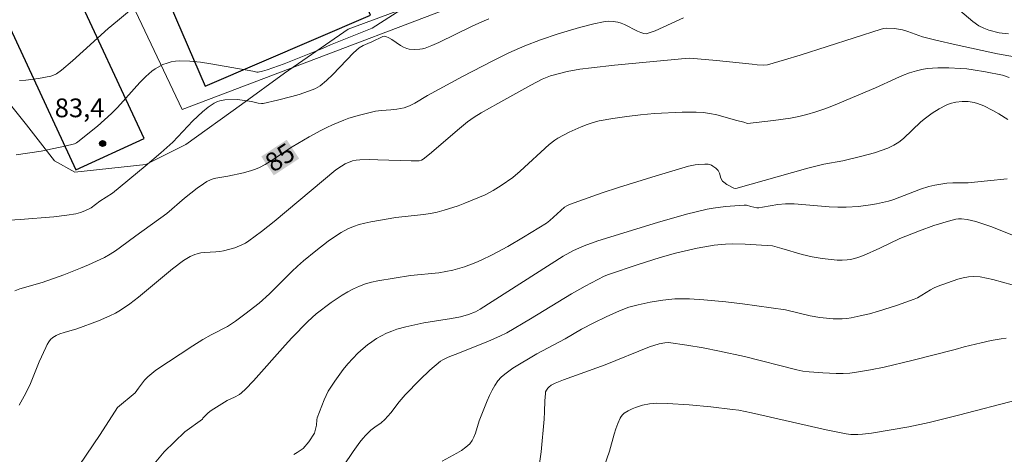
# Model space of a CAD drawing. Units: metres. Extents: x 276373 to 276888, y 1666570 to 1667135.
# Drawn here: x 276416 to 276495, y 1667027 to 1667062 of the extents above; entities that cross this region are included whole.
import ezdxf

# ---------------------------------------------------------------- set-up
doc = ezdxf.new("R2010")
doc.units = ezdxf.units.M
doc.header["$MEASUREMENT"] = 0
for name, color, linetype, lineweight, true_color in [('Curvas_Intermediarias', 7, 'Continuous', 9, 0x783c14), ('Curvas_Mestras', 7, 'Continuous', 20, 0x783c14), ('Pto_Cotado', 7, 'Continuous', 9, 0x783c14), ('Topon_Curvas_Mestras', 7, 'Continuous', 9, 0x783c14), ('Topon_Pto_Cotado', 7, 'Continuous', 9, 0x783c14), ('Vegetacao', 7, 'Orla8', 9, 0x00ff33)]:
    doc.layers.add(name, color=color, linetype=linetype, lineweight=lineweight, true_color=true_color)
for name, color, linetype, lineweight in [('Edificacoes', 7, 'Continuous', 30), ('Muro_Grade', 8, 'Continuous', 20), ('Pavimentacao_Asfaltica_Mfio', 10, 'Continuous', 30), ('Topon_Curvas_Mestras_Masc', 255, 'Continuous', 9)]:
    doc.layers.add(name, color=color, linetype=linetype, lineweight=lineweight)
doc.styles.add('Arial', font='arial.ttf', dxfattribs={"height": 1.5})
doc.styles.get("Standard").update_dxf_attribs({"font": 'arial.ttf'})
doc.linetypes.add('Orla8', pattern='A,6,-0.5,["V",Standard,S=1,R=0,X=-0.5,Y=-1],-0.5,6,-0.5,["V",Standard,S=1,R=0,X=-0.5,Y=-1],-0.5', length=14)

# ---------------------------------------------------------------- blocks, each defined once
blk = doc.blocks.new('Cotas')
at = {"layer": 'Pto_Cotado'}
blk.add_hatch(color=256, dxfattribs=at).paths.add_polyline_path([(0, 0.24, 1), (0, -0.24, 1)])
at = {"layer": 'Pto_Cotado', "lineweight": -3}
blk.add_lwpolyline([(0, -0.24, -1), (0, 0.24, -1)], format="xyb", close=True, dxfattribs=at)

msp = doc.modelspace()

# ---------------------------------------------------------------- linework, layer by layer
at = {"layer": 'Curvas_Intermediarias', "flags": 128}
for points, elevation in [([(276447.307, 1667062.833), (276444.345, 1667060.932), (276441.004, 1667059.602), (276440.374, 1667059.312), (276437.293, 1667058.091), (276435.942, 1667057.591), (276435.582, 1667057.491), (276435.222, 1667057.421), (276435.112, 1667057.421), (276434.792, 1667057.501), (276431.44, 1667058.091), (276430.6, 1667058.211), (276429.77, 1667058.291), (276428.949, 1667058.321), (276428.609, 1667058.301), (276428.279, 1667058.241), (276427.939, 1667058.141), (276427.609, 1667058.021), (276426.999, 1667057.691), (276426.719, 1667057.491), (276426.228, 1667057.061), (276425.758, 1667056.601), (276423.977, 1667054.58), (276423.507, 1667054.1), (276422.377, 1667053.099), (276420.806, 1667051.829), (276420.686, 1667051.749), (276420.526, 1667051.689), (276419.766, 1667051.499), (276417.865, 1667051.079), (276415.864, 1667050.798)], 83), ([(276416.144, 1667056.751), (276416.655, 1667056.781), (276417.665, 1667056.911), (276418.655, 1667057.091), (276418.805, 1667057.141), (276419.106, 1667057.281), (276419.506, 1667057.581), (276420.366, 1667058.321), (276423.237, 1667060.902), (276423.967, 1667061.533), (276424.928, 1667062.313)], 82), ([(276453.669, 1667061.683), (276453.099, 1667061.443), (276452.349, 1667061.093), (276449.668, 1667059.782), (276449.117, 1667059.552), (276448.567, 1667059.342), (276448.367, 1667059.282), (276448.157, 1667059.252), (276447.727, 1667059.222), (276447.307, 1667059.262), (276447.107, 1667059.312), (276446.856, 1667059.412), (276446.616, 1667059.552), (276445.916, 1667060.032), (276445.676, 1667060.172), (276445.436, 1667060.282), (276445.356, 1667060.292), (276445.186, 1667060.262), (276444.305, 1667059.832), (276443.995, 1667059.722), (276443.615, 1667059.552), (276443.305, 1667059.372), (276442.855, 1667058.962), (276441.194, 1667057.221), (276440.684, 1667056.741), (276440.174, 1667056.331), (276439.804, 1667056.111), (276439.614, 1667056.021), (276438.493, 1667055.64), (276437.923, 1667055.47), (276436.772, 1667055.17), (276435.622, 1667054.92), (276435.492, 1667054.91), (276435.222, 1667054.94), (276434.682, 1667055.07), (276433.951, 1667055.18), (276433.581, 1667055.22), (276432.551, 1667055.21), (276432.151, 1667055.13), (276431.961, 1667055.06), (276431.71, 1667054.93), (276431.46, 1667054.78), (276431.23, 1667054.61), (276430.77, 1667054.23), (276430, 1667053.51), (276428.389, 1667051.819), (276427.439, 1667050.949), (276426.188, 1667049.878), (276423.577, 1667047.727), (276422.567, 1667047.077), (276421.857, 1667046.567), (276421.376, 1667046.327), (276421.016, 1667046.187), (276420.646, 1667046.067), (276419.936, 1667045.957), (276418.885, 1667045.837), (276416.204, 1667045.616), (276414.484, 1667045.506)], 84), ([(276496.326, 1667058.542), (276494.345, 1667058.892), (276491.054, 1667059.592), (276489.423, 1667059.972), (276488.363, 1667060.242), (276487.192, 1667060.682), (276486.752, 1667060.802), (276486.112, 1667060.902), (276485.482, 1667060.942), (276485.272, 1667060.912), (276485.052, 1667060.852), (276478.559, 1667058.782), (276477.328, 1667058.401), (276475.948, 1667058.001), (276475.668, 1667057.971), (276475.118, 1667057.991), (276474.717, 1667058.061), (276471.876, 1667058.351), (276469.735, 1667058.532), (276469.385, 1667058.522), (276463.723, 1667057.971), (276461.872, 1667057.771), (276460.942, 1667057.651), (276459.942, 1667057.461), (276458.611, 1667057.111), (276458.341, 1667057.021), (276457.941, 1667056.851), (276457.02, 1667056.371), (276454.379, 1667054.9), (276453.069, 1667054.15), (276452.509, 1667053.81), (276451.978, 1667053.43), (276451.318, 1667052.899), (276448.917, 1667050.849), (276448.427, 1667050.448), (276448.297, 1667050.368), (276448.097, 1667050.328), (276447.447, 1667050.328), (276444.806, 1667050.408), (276444.145, 1667050.418), (276443.345, 1667050.408), (276443.055, 1667050.368), (276442.775, 1667050.308), (276442.185, 1667050.068), (276441.884, 1667049.888), (276441.444, 1667049.588), (276440.444, 1667048.778), (276436.502, 1667045.466), (276435.492, 1667044.666), (276434.472, 1667043.906), (276434.211, 1667043.736), (276433.931, 1667043.596), (276433.351, 1667043.366), (276432.441, 1667043.115), (276432.151, 1667043.055), (276431.851, 1667043.025), (276430.94, 1667042.975), (276430.64, 1667042.945), (276430.35, 1667042.885), (276430.16, 1667042.825), (276429.78, 1667042.655), (276429.25, 1667042.345), (276428.379, 1667041.685), (276425.658, 1667039.414), (276424.958, 1667038.874), (276424.228, 1667038.374), (276423.807, 1667038.123), (276423.367, 1667037.903), (276422.447, 1667037.513), (276420.716, 1667036.863), (276419.706, 1667036.583), (276419.376, 1667036.473), (276419.075, 1667036.343), (276418.805, 1667036.173), (276418.625, 1667036.023), (276418.475, 1667035.833), (276418.345, 1667035.612), (276418.235, 1667035.382), (276417.715, 1667034.222), (276416.955, 1667032.371), (276416.524, 1667031.471), (276416.124, 1667030.771)], 86), ([(276420.356, 1667025.118), (276422.577, 1667028.41), (276423.967, 1667030.58), (276425.398, 1667031.761), (276425.648, 1667032.131), (276426.128, 1667032.751), (276426.408, 1667033.041), (276426.719, 1667033.302), (276427.049, 1667033.552), (276430.01, 1667035.512), (276430.8, 1667036.013), (276431.46, 1667036.403), (276432.761, 1667037.053), (276433.401, 1667037.473), (276434.171, 1667038.033), (276435.292, 1667038.934), (276436.122, 1667039.674), (276437.923, 1667041.455), (276438.383, 1667041.895), (276438.853, 1667042.305), (276439.824, 1667043.115), (276440.824, 1667043.886), (276441.334, 1667044.246), (276441.864, 1667044.576), (276442.405, 1667044.866), (276442.845, 1667045.056), (276443.295, 1667045.216), (276443.765, 1667045.336), (276444.245, 1667045.436), (276446.236, 1667045.787), (276448.457, 1667046.027), (276449.007, 1667046.107), (276449.548, 1667046.217), (276450.108, 1667046.367), (276451.218, 1667046.727), (276451.758, 1667046.927), (276453.369, 1667047.607), (276454.029, 1667047.947), (276454.66, 1667048.338), (276455.58, 1667048.978), (276456.19, 1667049.488), (276458.501, 1667051.629), (276458.951, 1667051.979), (276459.191, 1667052.129), (276460.102, 1667052.619), (276461.042, 1667053.049), (276461.522, 1667053.239), (276462.012, 1667053.39), (276462.503, 1667053.51), (276463.593, 1667053.7), (276464.694, 1667053.86), (276465.804, 1667053.99), (276466.924, 1667054.1), (276469.145, 1667054.22), (276470.256, 1667054.22), (276470.806, 1667054.19), (276471.346, 1667054.11), (276471.896, 1667053.99), (276473.517, 1667053.54), (276474.057, 1667053.41), (276474.357, 1667053.309), (276476.438, 1667053.54), (276477.789, 1667053.73), (276478.459, 1667053.86), (276479.109, 1667054.02), (276479.829, 1667054.23), (276480.54, 1667054.48), (276481.24, 1667054.75), (276484.581, 1667056.151), (276486.212, 1667056.911), (276486.762, 1667057.151), (276487.312, 1667057.361), (276487.883, 1667057.531), (276488.293, 1667057.631), (276488.723, 1667057.701), (276489.153, 1667057.741), (276489.583, 1667057.761), (276490.454, 1667057.771), (276491.394, 1667057.721), (276491.894, 1667057.671), (276492.394, 1667057.611), (276493.395, 1667057.441), (276494.745, 1667057.171), (276495.276, 1667056.981)], 87), ([(276425.168, 1667023.988), (276427.709, 1667027.019), (276429.37, 1667028.62), (276430.76, 1667029.64), (276430.8, 1667029.71), (276431, 1667029.94), (276431.22, 1667030.14), (276431.47, 1667030.33), (276432.741, 1667031.131), (276433.341, 1667031.401), (276433.721, 1667031.611), (276433.891, 1667031.741), (276434.221, 1667032.041), (276434.852, 1667032.701), (276437.373, 1667035.572), (276437.913, 1667036.153), (276439.203, 1667037.453), (276439.874, 1667038.063), (276441.064, 1667038.974), (276441.935, 1667039.564), (276442.385, 1667039.834), (276442.845, 1667040.084), (276443.315, 1667040.294), (276443.795, 1667040.464), (276444.285, 1667040.604), (276444.786, 1667040.714), (276447.407, 1667041.135), (276449.678, 1667041.365), (276450.238, 1667041.455), (276450.798, 1667041.565), (276451.718, 1667041.835), (276452.619, 1667042.175), (276453.059, 1667042.365), (276453.929, 1667042.785), (276455.2, 1667043.466), (276456.44, 1667044.196), (276458.271, 1667045.336), (276458.541, 1667045.536), (276459.722, 1667046.597), (276459.912, 1667046.717), (276460.112, 1667046.817), (276462.723, 1667047.747), (276464.043, 1667048.187), (276466.714, 1667049.018), (276469.635, 1667049.878), (276470.166, 1667049.988), (276470.436, 1667050.018), (276470.956, 1667050.048), (276471.206, 1667050.038), (276471.466, 1667049.968), (276471.586, 1667049.898), (276471.816, 1667049.738), (276472.006, 1667049.548), (276472.076, 1667049.438), (276472.126, 1667049.318), (276472.236, 1667048.918), (276472.367, 1667048.698), (276472.467, 1667048.598), (276472.707, 1667048.418), (276473.277, 1667048.117), (276473.417, 1667048.097), (276479.189, 1667049.738), (276480.46, 1667050.058), (276481.97, 1667050.318), (276483.381, 1667050.668), (276484.501, 1667050.959), (276485.042, 1667051.139), (276485.572, 1667051.339), (276486.072, 1667051.579), (276486.472, 1667051.819), (276486.832, 1667052.109), (276488.213, 1667053.44), (276488.583, 1667053.74), (276489.113, 1667054.13), (276489.673, 1667054.48), (276490.254, 1667054.78), (276490.554, 1667054.9), (276491.014, 1667055.02), (276491.514, 1667055.07), (276492.004, 1667055.06), (276492.494, 1667054.98), (276492.755, 1667054.9), (276493.255, 1667054.71), (276493.985, 1667054.36), (276494.465, 1667054.09), (276495.166, 1667053.63)], 88), ([(276495.136, 1667048.868), (276493.555, 1667048.728), (276491.994, 1667048.558), (276490.784, 1667048.548), (276490.304, 1667048.518), (276489.343, 1667048.378), (276488.863, 1667048.267), (276488.203, 1667048.057), (276486.072, 1667047.217), (276485.632, 1667047.097), (276484.681, 1667046.887), (276484.201, 1667046.797), (276483.231, 1667046.667), (276482.26, 1667046.607), (276481.57, 1667046.607), (276480.88, 1667046.647), (276478.099, 1667046.867), (276477.409, 1667046.877), (276476.788, 1667046.827), (276475.558, 1667046.597), (276475.258, 1667046.557), (276475.098, 1667046.557), (276474.627, 1667046.657), (276474.267, 1667046.767), (276474.087, 1667046.777), (276472.607, 1667046.657), (276471.616, 1667046.527), (276471.126, 1667046.437), (276469.485, 1667046.037), (276467.164, 1667045.376), (276462.393, 1667043.916), (276461.292, 1667043.516), (276460.452, 1667043.135), (276459.612, 1667042.675), (276452.979, 1667038.444), (276452.609, 1667038.234), (276452.049, 1667038.013), (276451.398, 1667037.843), (276450.678, 1667037.703), (276448.477, 1667037.343), (276447.747, 1667037.203), (276447.037, 1667037.043), (276446.326, 1667036.843), (276445.916, 1667036.693), (276445.496, 1667036.513), (276444.696, 1667036.093), (276444.315, 1667035.843), (276443.955, 1667035.582), (276443.615, 1667035.302), (276443.195, 1667034.912), (276442.795, 1667034.502), (276442.405, 1667034.062), (276442.035, 1667033.612), (276441.344, 1667032.671), (276441.024, 1667032.191), (276440.824, 1667031.871), (276440.494, 1667031.191), (276439.954, 1667029.76), (276439.914, 1667029.59), (276439.884, 1667029.15), (276439.794, 1667028.72), (276439.734, 1667028.52), (276439.283, 1667027.829), (276438.813, 1667027.289), (276438.353, 1667026.969), (276438.073, 1667026.819)], 89), ([(276449.928, 1667026.289), (276451.118, 1667026.909), (276451.488, 1667027.139), (276451.838, 1667027.389), (276452.139, 1667027.679), (276452.339, 1667027.929), (276452.479, 1667028.21), (276452.609, 1667028.52), (276452.909, 1667029.5), (276453.549, 1667031.111), (276453.729, 1667031.541), (276453.929, 1667031.951), (276454.149, 1667032.341), (276454.399, 1667032.711), (276454.66, 1667032.991), (276454.95, 1667033.252), (276455.59, 1667033.722), (276457.501, 1667034.872), (276459.772, 1667036.083), (276461.092, 1667036.843), (276462.062, 1667037.353), (276463.053, 1667037.833), (276464.123, 1667038.314), (276464.874, 1667038.594), (276465.614, 1667038.784), (276466.584, 1667039.004), (276467.575, 1667039.164), (276468.555, 1667039.264), (276469.715, 1667039.264), (276470.876, 1667039.194), (276472.617, 1667039.024), (276473.967, 1667038.874), (276477.399, 1667038.404), (276479.379, 1667037.913), (276480.14, 1667037.783), (276481.22, 1667037.673), (276481.94, 1667037.673), (276482.29, 1667037.693), (276482.641, 1667037.753), (276483.371, 1667037.903), (276484.101, 1667038.083), (276484.831, 1667038.284), (276486.272, 1667038.744), (276487.693, 1667039.244), (276487.963, 1667039.354), (276488.983, 1667039.984), (276489.243, 1667040.134), (276489.513, 1667040.254), (276490.344, 1667040.564), (276491.184, 1667040.855), (276491.604, 1667040.955), (276492.034, 1667041.025), (276492.454, 1667041.055), (276492.965, 1667041.025), (276493.475, 1667040.935), (276493.985, 1667040.815), (276495.516, 1667040.384)], 91), ([(276457.681, 1667025.719), (276457.861, 1667027.019), (276458.101, 1667029.65), (276458.131, 1667030.23), (276458.151, 1667031.111), (276458.191, 1667031.691), (276458.211, 1667031.821), (276458.271, 1667031.951), (276458.381, 1667032.131), (276458.461, 1667032.211), (276458.661, 1667032.351), (276458.971, 1667032.511), (276459.632, 1667032.791), (276462.973, 1667034.002), (276466.524, 1667035.422), (276467.285, 1667035.673), (276467.745, 1667035.753), (276468.045, 1667035.773), (276469.505, 1667035.572), (276470.806, 1667035.352), (276472.106, 1667035.092), (276474.127, 1667034.652), (276478.289, 1667033.602), (276478.789, 1667033.492), (276479.299, 1667033.422), (276480.38, 1667033.342), (276481.46, 1667033.292), (276482, 1667033.302), (276482.531, 1667033.332), (276483.061, 1667033.392), (276484.181, 1667033.582), (276485.292, 1667033.812), (276487.503, 1667034.342), (276490.964, 1667035.222), (276491.694, 1667035.422), (276493.045, 1667035.753), (276493.835, 1667035.933), (276494.645, 1667036.083), (276495.035, 1667036.133)], 92), ([(276495.936, 1667031.201), (276491.244, 1667029.97), (276488.893, 1667029.38), (276487.262, 1667029.04), (276484.261, 1667028.52), (276483.551, 1667028.43), (276483.181, 1667028.41), (276482.621, 1667028.41), (276482.25, 1667028.46), (276480.65, 1667028.78), (276474.667, 1667030.14), (276473.657, 1667030.35), (276473.147, 1667030.42), (276471.416, 1667030.631), (276469.685, 1667030.801), (276467.955, 1667030.901), (276467.094, 1667030.911), (276466.804, 1667030.901), (276466.524, 1667030.871), (276465.954, 1667030.751), (276465.394, 1667030.57), (276465.134, 1667030.46), (276464.814, 1667030.31), (276464.503, 1667030.11), (276464.373, 1667029.99), (276464.253, 1667029.85), (276464.163, 1667029.71), (276463.983, 1667029.3), (276463.823, 1667028.87), (276463.683, 1667028.43), (276463.313, 1667027.079), (276462.693, 1667025.238)], 93)]:
    msp.add_lwpolyline(points, dxfattribs=dict(at, elevation=elevation))
at = {"layer": 'Curvas_Mestras', "flags": 128}
for points, elevation in [([(276495.236, 1667060.482), (276494.475, 1667060.562), (276493.665, 1667060.782), (276493.245, 1667060.932), (276492.855, 1667061.133), (276492.374, 1667061.463), (276491.004, 1667062.633)], 85), ([(276469.235, 1667061.763), (276466.984, 1667060.732), (276466.334, 1667060.502), (276466.254, 1667060.492), (276466.074, 1667060.512), (276465.814, 1667060.592), (276465.554, 1667060.702), (276464.513, 1667061.223), (276464.253, 1667061.333), (276463.983, 1667061.413), (276463.603, 1667061.483), (276463.223, 1667061.493), (276462.833, 1667061.453), (276462.072, 1667061.293), (276460.922, 1667061.003), (276459.221, 1667060.482), (276457.811, 1667060.012), (276456.55, 1667059.512), (276455.28, 1667058.962), (276453.989, 1667058.331), (276451.578, 1667057.071), (276448.777, 1667055.55), (276447.747, 1667054.93), (276447.317, 1667054.72), (276446.896, 1667054.57), (276446.306, 1667054.46), (276445.826, 1667054.41), (276445.096, 1667054.36), (276444.616, 1667054.29), (276443.335, 1667053.98), (276442.485, 1667053.73), (276442.065, 1667053.58), (276441.174, 1667053.209), (276440.704, 1667052.989), (276440.234, 1667052.749), (276439.303, 1667052.239), (276437.943, 1667051.449), (276436.222, 1667050.298), (276435.782, 1667050.028), (276435.322, 1667049.788), (276435.012, 1667049.658), (276434.692, 1667049.548), (276434.041, 1667049.358), (276432.801, 1667049.078), (276431.851, 1667048.938), (276431.62, 1667048.878), (276431.4, 1667048.798), (276431.12, 1667048.658), (276430.85, 1667048.488), (276430.34, 1667048.117), (276429.34, 1667047.327), (276427.919, 1667046.097), (276425.448, 1667044.316), (276424.218, 1667043.396), (276423.807, 1667043.105), (276423.377, 1667042.835), (276422.937, 1667042.585), (276422.307, 1667042.275), (276421.667, 1667041.985), (276421.016, 1667041.715), (276419.696, 1667041.205), (276417.945, 1667040.574), (276416.174, 1667040.074), (276415.754, 1667039.924)], 85), ([(276441.284, 1667024.768), (276442.835, 1667027.049), (276443.365, 1667027.789), (276443.595, 1667028.08), (276443.845, 1667028.36), (276444.245, 1667028.75), (276444.556, 1667029), (276445.056, 1667029.35), (276445.356, 1667029.61), (276445.836, 1667030.16), (276446.506, 1667031.031), (276446.987, 1667031.581), (276448.147, 1667032.781), (276448.957, 1667033.562), (276449.808, 1667034.272), (276449.998, 1667034.402), (276450.428, 1667034.612), (276451.338, 1667034.952), (276453.649, 1667035.873), (276454.56, 1667036.273), (276455.11, 1667036.553), (276456.99, 1667037.663), (276460.292, 1667039.664), (276461.372, 1667040.274), (276462.893, 1667041.085), (276463.253, 1667041.225), (276465.604, 1667042.015), (276467.365, 1667042.575), (276468.595, 1667042.925), (276470.336, 1667043.326), (276471.236, 1667043.496), (276471.696, 1667043.556), (276472.607, 1667043.646), (276473.127, 1667043.666), (276474.167, 1667043.646), (276476.368, 1667043.506), (276477.098, 1667043.306), (276478.719, 1667042.815), (276479.539, 1667042.625), (276480.34, 1667042.495), (276481.54, 1667042.375), (276481.93, 1667042.365), (276482.33, 1667042.385), (276482.591, 1667042.415), (276483.111, 1667042.545), (276483.621, 1667042.735), (276484.942, 1667043.316), (276486.542, 1667044.096), (276488.103, 1667044.716), (276489.253, 1667045.136), (276490.424, 1667045.496), (276491.014, 1667045.636), (276491.234, 1667045.666), (276491.464, 1667045.676), (276491.924, 1667045.626), (276492.605, 1667045.466), (276493.825, 1667045.056), (276495.636, 1667044.346)], 90)]:
    msp.add_lwpolyline(points, dxfattribs=dict(at, elevation=elevation))
at = {"layer": 'Edificacoes', "flags": 128}
msp.add_lwpolyline([(276427.262, 1667064.967), (276430.997, 1667056.292), (276444.2, 1667061.975), (276441.713, 1667067.753), (276437.508, 1667065.943), (276437.303, 1667066.417), (276436.162, 1667065.926), (276435.179, 1667068.209)], close=True, dxfattribs=at)
at = {"layer": 'Muro_Grade', "flags": 128}
for points in [[(276460.031, 1667066.204), (276429.141, 1667054.426)], [(276429.141, 1667054.426), (276424.674, 1667063.907)]]:
    msp.add_lwpolyline(points, dxfattribs=at)
at = {"layer": 'Pavimentacao_Asfaltica_Mfio', "flags": 128}
msp.add_lwpolyline([(276414.89, 1667062.025), (276420.65, 1667049.587), (276426.097, 1667052.11), (276420.333, 1667064.557), (276409.48, 1667087.791)], dxfattribs=at)
at = {"layer": 'Topon_Curvas_Mestras_Masc'}
msp.add_solid([(276436.469, 1667049.157, 85), (276438.502, 1667050.497, 85), (276435.475, 1667050.665, 85), (276437.509, 1667052.005, 85)], dxfattribs=at)
at = {"layer": 'Vegetacao', "flags": 128}
msp.add_lwpolyline([(276388.415, 1667051.377), (276390.934, 1667050.405), (276401.721, 1667054.113), (276409.356, 1667057.632), (276414.136, 1667056.37), (276416.691, 1667053.191), (276418.927, 1667050.33), (276420.572, 1667049.415), (276426.252, 1667050.027), (276429.433, 1667051.627), (276433.885, 1667054.821), (276437.343, 1667057.339), (276442.431, 1667060.854), (276453.599, 1667065.018), (276459.44, 1667067.564)], dxfattribs=at)

# ---------------------------------------------------------------- block references
at = {"layer": 'Pto_Cotado'}
msp.add_blockref('Cotas', (276422.787, 1667051.709, 83.36), dxfattribs=at)

# ---------------------------------------------------------------- texts
at = {"layer": 'Topon_Curvas_Mestras', "style": 'Arial'}
msp.add_text('85', height=1.5, rotation=33.37425, dxfattribs=at).set_placement((276436.425, 1667049.339, 85))
at = {"layer": 'Topon_Pto_Cotado', "style": 'Arial'}
msp.add_text('83,4', height=1.5, dxfattribs=at).set_placement((276418.955, 1667053.808, 83.36))

doc.saveas('drawing.dxf')
